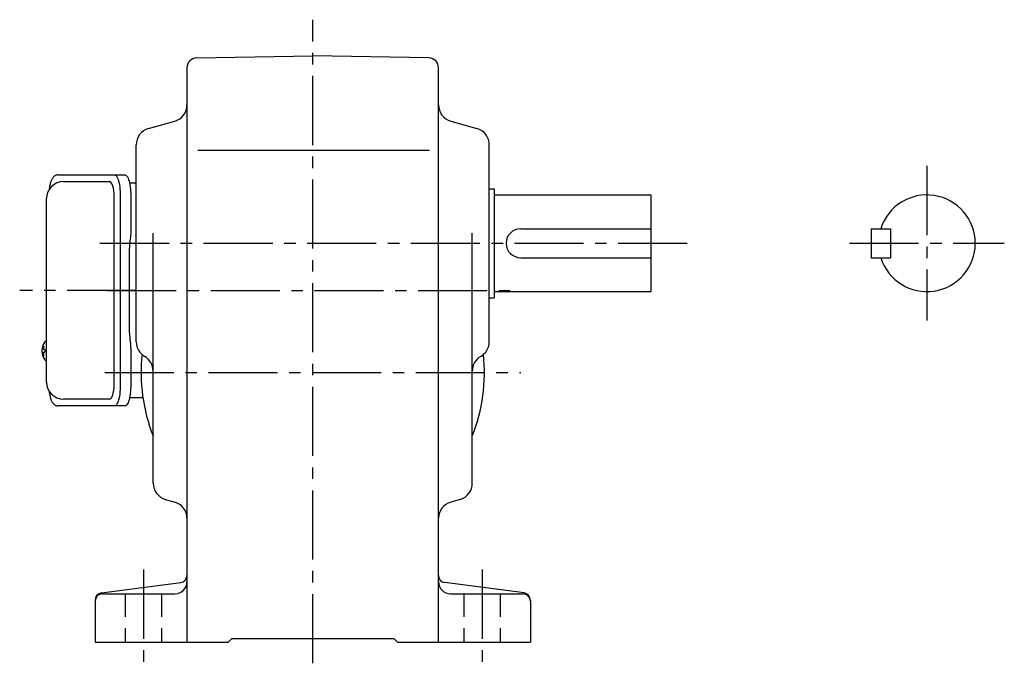
# Model space of a CAD drawing. Extents: x 95 to 1027, y 78 to 843.
# Drawn here: x 620 to 1027, y 78 to 345 of the extents above; entities that cross this region are included whole.
import ezdxf

# ---------------------------------------------------------------- set-up
doc = ezdxf.new("R2010")
doc.units = 0
doc.header["$LTSCALE"] = 3
doc.header["$MEASUREMENT"] = 0
doc.linetypes.add('HIDDEN2', pattern=[4.7625, 3.175, -1.5875])
doc.linetypes.add('sekkei(A2)', pattern=[14.2875, 9.525, -1.5875, 1.5875, -1.5875])
doc.layers.get('0').update_dxf_attribs({"linetype": 'CONTINUOUS'})
doc.layers.add('CENTER', color=3, linetype='sekkei(A2)')
doc.layers.add('HIDS', color=1, linetype='HIDDEN2')

msp = doc.modelspace()

# ---------------------------------------------------------------- linework, layer by layer
for p, q in [((692.93, 329.66), (741, 330.5)), ((692.93, 329.66), (741, 330.5)), ((789.07, 329.66), (741, 330.5)), ((689, 325.66), (689, 88)), ((793, 88), (793, 325.66)), ((673.08, 300.45), (683.92, 303.55)), ((798.08, 303.55), (808.92, 300.45)), ((668, 212.28), (668, 293.72)), ((814, 212.28), (814, 293.72)), ((693.44, 291.5), (789.23, 291.5)), ((637.95, 278.5), (656.92, 278.5)), ((814, 275.5), (816, 275.5)), ((816, 275.5), (816, 230.5)), ((816, 273), (881, 273)), ((881, 233), (881, 273)), ((658.87, 194.5), (658.87, 272.5)), ((675, 153.78), (675, 257.14)), ((807, 153.78), (807, 257.14)), ((827, 259), (881, 259)), ((972, 259), (972, 247)), ((972, 259), (980, 259)), ((980, 259), (980, 247)), ((827, 247), (881, 247)), ((972, 247), (980, 247)), ((816, 233), (881, 233)), ((814, 230.5), (816, 230.5)), ((630.95, 212.47), (630.81, 212.5)), ((630.95, 212.5), (630.81, 212.5)), ((629.13, 209.02), (629.03, 209.02)), ((629.03, 207.99), (629.13, 207.99)), ((630.26, 209.02), (629.67, 209.02)), ((629.67, 207.99), (630.26, 207.99)), ((630.8, 204.5), (630.95, 204.53)), ((630.81, 204.5), (630.95, 204.5)), ((656.92, 188.5), (637.95, 188.5)), ((680.08, 147.05), (683.92, 145.95)), ((801.92, 147.05), (798.08, 145.95)), ((653.61, 108.34), (686.39, 112.66)), ((828.39, 108.34), (795.61, 112.66)), ((654, 108), (684, 108)), ((798, 108), (828, 108)), ((651, 105.37), (651, 88)), ((831, 105.37), (831, 88)), ((651, 88), (706, 88)), ((706, 88), (707.5, 89.5)), ((707.5, 89.5), (774.5, 89.5)), ((776, 88), (774.5, 89.5)), ((776, 88), (831, 88))]:
    msp.add_line(p, q)
at = {"color": 7, "linetype": 'Continuous', "lineweight": 25}
for p, q in [((635.74, 281.3), (659, 281.3)), ((659, 281.3), (663.33, 281.3)), ((665.22, 278), (668, 278)), ((630.95, 195.5), (630.95, 271.5)), ((661.43, 272.5), (661.43, 194.5)), ((665.75, 272.5), (665.75, 258.38)), ((665.53, 254.76), (665.43, 254.02)), ((665.23, 216), (665.23, 251)), ((665.43, 212.98), (665.53, 212.24)), ((665.75, 208.62), (665.75, 194.5)), ((670.78, 189), (665.22, 189)), ((659, 185.7), (635.74, 185.7)), ((663.33, 185.7), (659, 185.7))]:
    msp.add_line(p, q, dxfattribs=at)
for points in [[(659, 281.3), (659.27, 281.24), (659.54, 281.08), (659.8, 280.81), (660.05, 280.43), (660.29, 279.95), (660.51, 279.38), (660.72, 278.72), (660.9, 277.99), (661.05, 277.18), (661.19, 276.32), (661.29, 275.41), (661.36, 274.46), (661.41, 273.49), (661.43, 272.5)], [(663.33, 281.3), (663.6, 281.24), (663.87, 281.08), (664.13, 280.81), (664.38, 280.43), (664.62, 279.95), (664.84, 279.38), (665.04, 278.72), (665.22, 277.99), (665.38, 277.18), (665.51, 276.32), (665.62, 275.41), (665.69, 274.46), (665.74, 273.49), (665.75, 272.5)], [(661.43, 194.5), (661.41, 193.51), (661.36, 192.54), (661.29, 191.59), (661.19, 190.68), (661.05, 189.82), (660.9, 189.01), (660.72, 188.28), (660.51, 187.62), (660.29, 187.05), (660.05, 186.57), (659.8, 186.19), (659.54, 185.92), (659.27, 185.76), (659, 185.7)], [(665.75, 194.5), (665.74, 193.51), (665.69, 192.54), (665.62, 191.59), (665.51, 190.68), (665.38, 189.82), (665.22, 189.01), (665.04, 188.28), (664.84, 187.62), (664.62, 187.05), (664.38, 186.57), (664.13, 186.19), (663.87, 185.92), (663.6, 185.76), (663.33, 185.7)]]:
    msp.add_lwpolyline(points, dxfattribs=at)
for points in [[(630.19, 212.19), (630.11, 212.1), (630, 211.96)], [(630, 205.04), (630.11, 204.9), (630.17, 204.82)], [(630.17, 204.82), (630.19, 204.81)]]:
    msp.add_lwpolyline(points)
for centre, radius, start, end in [((693, 325.66), 4, 91.0006, 180), ((693, 325.66), 4, 91.0006, 180), ((789, 325.66), 4, 0, 89.0004), ((682, 310.28), 7, 285.9456, 0), ((800, 310.28), 7, 180, 254.0549), ((675, 293.72), 7, 105.9458, 180), ((807, 293.72), 7, 0, 74.0548), ((637.95, 271.5), 7, 90, 180), ((995, 253), 20, 197.4576, 162.5424), ((827, 253), 6, 90, 270), ((635.51, 208.5), 6.5, 147.8797, 212.1203), ((630.54, 211.85), 0.486, 131.8791, 136.241), ((675, 212.28), 7, 180, 240.0002), ((807, 212.28), 7, 300.0001, 0), ((635.5, 208.5), 6.5, 175.4534, 184.5466), ((630.41, 208.81), 1.29, 154.595, 171.0014), ((630.41, 208.19), 1.29, 188.9986, 205.405), ((635.95, 208.51), 6.77, 162.9989, 172.6853), ((629.64, 209.12), 1.37, 83.3134, 96.6866), ((636.27, 208.51), 6.77, 162.9989, 172.6853), ((628.39, 208.81), 1.29, 8.9986, 25.405), ((628.39, 208.19), 1.29, 334.595, 351.0014), ((639.25, 208.5), 9.01, 176.7221, 183.2779), ((635.95, 208.49), 6.77, 187.3147, 197.0011), ((629.64, 207.88), 1.37, 263.3134, 276.6866), ((636.27, 208.49), 6.77, 187.3147, 197.0011), ((741, 199.5), 71, 173.9318, 201.6309), ((668, 200.16), 7, 0, 60.0001), ((741, 199.5), 71, 338.3691, 6.0683), ((814, 200.16), 7, 120.0001, 180), ((637.95, 195.5), 7, 180, 270), ((682, 153.78), 7, 180, 254.0549), ((800, 153.78), 7, 285.9455, 0), ((682, 139.22), 7, 0, 74.0547), ((800, 139.22), 7, 105.9458, 180), ((686, 115.63), 3, 277.4961, 0), ((796, 115.63), 3, 180, 262.5044), ((684, 113), 5, 270, 0), ((798, 113), 5, 180, 270), ((654, 105.37), 3, 97.4963, 180), ((654, 105), 3, 90, 180), ((828, 105), 3, 0, 90), ((828, 105.37), 3, 0, 82.5042)]:
    msp.add_arc(centre, radius, start, end)
for centre, start_param, end_param in [((656.92, 272.5), 1.570796, 3.141593), ((656.92, 194.5), 0, 1.570796)]:
    msp.add_ellipse(centre, major_axis=(0, -6), ratio=0.324978, start_param=start_param, end_param=end_param)
for points, knots in [([(635.74, 281.3), (635.59, 281.29), (635.29, 281.28), (634.85, 281.15), (634.45, 280.96), (634.09, 280.72), (633.77, 280.42), (633.47, 280.06), (633.19, 279.62), (632.92, 279.09), (632.67, 278.47), (632.47, 277.77), (632.34, 277.25), (632.28, 276.97), (632.28, 276.94), (632.28, 276.94), (632.28, 276.94), (632.28, 276.94), (632.17, 276.32), (632.05, 275.7), (631.94, 275.09)], [0, 0, 0, 0, 0.068906, 0.139476, 0.209438, 0.280718, 0.355628, 0.437237, 0.529585, 0.636589, 0.756203, 0.875311, 0.98934, 1, 1, 1, 1, 1, 1, 1.268665, 1.268665, 1.268665, 1.268665]), ([(630.81, 212.49), (630.74, 212.49), (630.58, 212.48), (630.38, 212.38), (630.28, 212.28), (630.23, 212.24), (630.23, 212.23), (630.22, 212.23), (630.21, 212.22)], [0, 0, 0, 0, 0.329406, 0.709553, 1, 1, 1, 1.048572, 1.048572, 1.048572, 1.048572]), ([(630.19, 204.81), (630.2, 204.8), (630.2, 204.79), (630.21, 204.78), (630.22, 204.77), (630.28, 204.69), (630.43, 204.6), (630.63, 204.5), (630.76, 204.51), (630.8, 204.51)], [-0.057331, -0.057331, -0.057331, -0.057331, 0, 0, 0, 0.04709, 0.447062, 0.808158, 1, 1, 1, 1]), ([(631.84, 192.09), (631.98, 191.41), (632.13, 190.73), (632.28, 190.05), (632.33, 189.82), (632.43, 189.35), (632.63, 188.68), (632.86, 188.03), (633.14, 187.46), (633.45, 186.97), (633.77, 186.58), (634.11, 186.26), (634.49, 186.01), (634.9, 185.83), (635.33, 185.72), (635.61, 185.71), (635.74, 185.7)], [-0.308501, -0.308501, -0.308501, -0.308501, 0, 0, 0, 0.103357, 0.215357, 0.331905, 0.455265, 0.558115, 0.645908, 0.724824, 0.798509, 0.869222, 0.938414, 1, 1, 1, 1])]:
    msp.add_open_spline(points, degree=3, knots=knots)
msp.add_open_spline([(630.95, 271.5), (630.95, 271.5), (630.95, 271.5), (630.95, 271.5)], degree=3, dxfattribs=at)
for points, knots in [([(665.75, 258.38), (665.73, 256.65), (665.76, 257.77), (665.58, 255.14), (665.64, 255.73), (665.53, 254.76)], [0, 0, 0, 0, 1.388453, 2.780018, 3.627164, 3.627164, 3.627164, 3.627164]), ([(665.43, 254.02), (665.39, 253.66), (665.3, 252.92), (665.24, 251.89), (665.24, 251.24), (665.23, 251)], [0, 0, 0, 0, 0.3792285, 0.7680446, 1, 1, 1, 1]), ([(665.23, 216), (665.25, 214.77), (665.23, 215.34), (665.37, 213.4), (665.35, 213.62), (665.43, 212.98)], [0, 0, 0, 0, 1.176582, 2.356169, 3.030308, 3.030308, 3.030308, 3.030308]), ([(665.53, 212.24), (665.7, 210.67), (665.62, 211.64), (665.76, 208.92), (665.74, 209.63), (665.75, 208.62)], [0, 0, 0, 0, 1.359692, 2.82201, 3.627139, 3.627139, 3.627139, 3.627139])]:
    msp.add_open_spline(points, degree=3, knots=knots, dxfattribs=at)
at = {"layer": 'CENTER'}
for p, q in [((741, 79.34), (741, 345.5)), ((995, 285), (995, 221)), ((653, 253), (896, 253)), ((963, 253), (1027, 253)), ((668, 233.5), (619.81, 233.5)), ((655.99, 233.5), (823.5, 233.5)), ((655, 199.5), (827, 199.5)), ((671, 118), (671, 78)), ((811, 118), (811, 78))]:
    msp.add_line(p, q, dxfattribs=at)
at = {"layer": 'HIDS'}
for p, q in [((663.5, 108), (663.5, 88)), ((678.5, 108), (678.5, 88)), ((803.5, 108), (803.5, 88)), ((818.5, 108), (818.5, 88))]:
    msp.add_line(p, q, dxfattribs=at)

doc.saveas('drawing.dxf')
